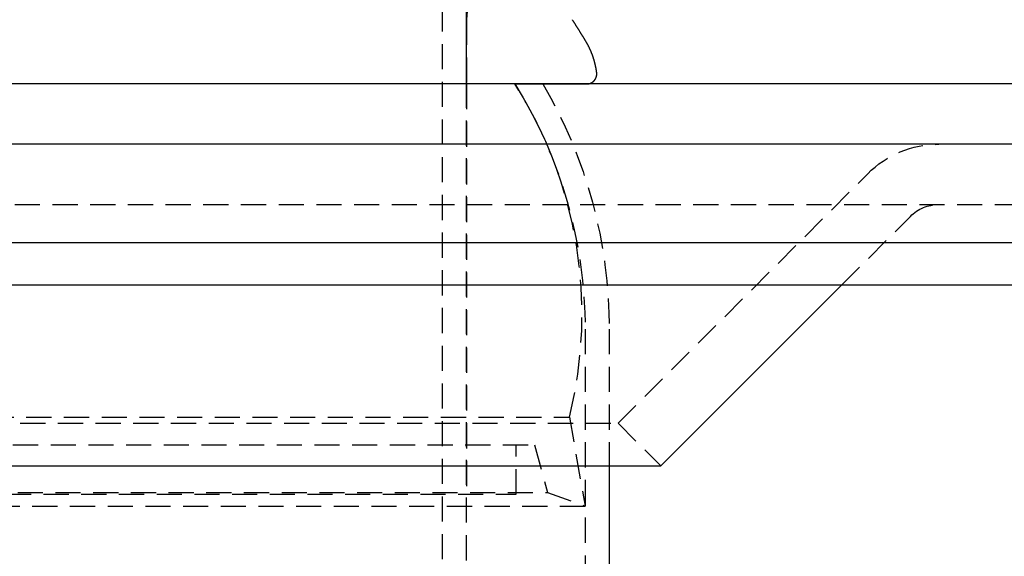
# Model space of a CAD drawing. Extents: x -152 to 150, y -423 to 389.
# Drawn here: x 27 to 76, y 250 to 276 of the extents above; entities that cross this region are included whole.
import ezdxf

# ---------------------------------------------------------------- set-up
doc = ezdxf.new("R2010")
doc.units = 0
doc.header["$LTSCALE"] = 10
doc.linetypes.add('VERDECKT2', pattern=[0.1875, 0.125, -0.0625])
doc.layers.get('0').update_dxf_attribs({"linetype": 'CONTINUOUS'})
doc.layers.add('BEM', color=7, linetype='CONTINUOUS')

# ---------------------------------------------------------------- blocks, each defined once
blk = doc.blocks.new('A$C21946837')
at = {"color": 1, "linetype": 'VERDECKT2', "extrusion": (0, 1, -2e-16)}
for p, q in [((49.6, 149.98191), (49.6, 279.98)), ((50.80403, 276.19496), (50.8, 273)), ((50.8, 273), (50.8, 252.59738)), ((50.8, 149.92951), (50.8, 273)), ((58.34315, 256.12132), (70.75736, 268.53553)), ((-132.92, 267), (143.87157, 267)), ((69.46447, 263), (72.87868, 266.41421)), ((56.7, 260.80369), (56.7, 242.23)), ((57.9, 260.80369), (57.9, 254)), ((21.39912, 256.43347), (55.91858, 256.43347)), ((55.91858, 256.43347), (56.7, 252.00184)), ((-53.90204, 256.12132), (58.34315, 256.12132)), ((58.34315, 256.12132), (60.46447, 254)), ((20.73712, 255.04423), (54.1887, 255.04423)), ((53.27026, 252.59738), (53.27026, 255.04423)), ((54.1887, 255.04423), (54.82061, 252.68588)), ((20.38565, 252.59738), (53.27026, 252.59738)), ((20.97894, 252.68588), (54.82061, 252.68588)), ((54.82061, 252.68588), (56.7, 252.00184)), ((21.69815, 252.00184), (56.7, 252.00184))]:
    blk.add_line(p, q, dxfattribs=at)
at = {"color": 3, "linetype": 'CONTINUOUS', "extrusion": (0, 1, -2e-16)}
for p, q in [((50.8, 273), (50.8, 278)), ((150, 273), (-150, 273)), ((150, 270), (-150, 270)), ((-138.57536, 265.12132), (149.99289, 265.12132)), ((-136.61552, 263), (147.87157, 263)), ((60.46447, 254), (69.46447, 263)), ((-55.86188, 254), (60.46447, 254)), ((57.9, 254), (57.9, 242.23))]:
    blk.add_line(p, q, dxfattribs=at)
at = {"color": 3}
blk.add_polyline3d([(54.6019, 273, 0), (54.6167, 273, 0), (54.6314, 273, 0), (54.6461, 273, 0), (54.6609, 273, 0), (54.6756, 273, 0), (54.6903, 273, 0), (54.7051, 273, 0), (54.7198, 273, 0), (54.7345, 273, 0), (54.7493, 273, 0), (54.764, 273, 0), (54.7787, 273, 0), (54.7935, 273, 0), (54.8082, 273, 0), (54.823, 273, 0), (54.8377, 273, 0), (54.8524, 273, 0), (54.8672, 273, 0), (54.8819, 273, 0), (54.8966, 273, 0), (54.9114, 273, 0), (54.9261, 273, 0), (54.9408, 273, 0), (54.9556, 273, 0), (54.9703, 273, 0), (54.9851, 273, 0), (54.9998, 273, 0), (55.0145, 273, 0), (55.0293, 273, 0), (55.044, 273, 0), (55.0587, 273, 0), (55.0735, 273, 0), (55.0882, 273, 0), (55.1029, 273, 0), (55.1177, 273, 0), (55.1324, 273, 0), (55.1472, 273, 0), (55.1619, 273, 0), (55.1766, 273, 0), (55.1914, 273, 0), (55.2061, 273, 0), (55.2208, 273, 0), (55.2356, 273, 0), (55.2503, 273, 0), (55.265, 273, 0), (55.2798, 273, 0), (55.2945, 273, 0), (55.3093, 273, 0), (55.324, 273, 0), (55.3387, 273, 0), (55.3535, 273, 0), (55.3682, 273, 0), (55.3829, 273, 0), (55.3977, 273, 0), (55.4124, 273, 0), (55.4271, 273, 0), (55.4419, 273, 0), (55.4566, 273, 0), (55.4714, 273, 0), (55.4861, 273, 0), (55.5008, 273, 0), (55.5156, 273, 0), (55.5303, 273, 0), (55.545, 273, 0), (55.5598, 273, 0), (55.5745, 273, 0), (55.5892, 273, 0), (55.604, 273, 0), (55.6187, 273, 0), (55.6335, 273, 0), (55.6482, 273, 0), (55.6629, 273, 0), (55.6777, 273, 0), (55.6924, 273, 0), (55.7071, 273, 0), (55.7219, 273, 0), (55.7366, 273, 0), (55.7513, 273, 0), (55.7661, 273, 0), (55.7808, 273, 0), (55.7956, 273, 0), (55.8103, 273, 0), (55.825, 273, 0), (55.8398, 273, 0), (55.8545, 273, 0), (55.8692, 273, 0), (55.884, 273, 0), (55.8987, 273, 0), (55.9134, 273, 0), (55.9282, 273, 0), (55.9429, 273, 0), (55.9576, 273, 0), (55.9725, 273, 0), (55.9877, 273, 0), (56.0031, 273, 0), (56.0187, 273, 0), (56.0345, 273, 0), (56.0506, 273, 0), (56.0668, 273, 0), (56.0832, 273, 0), (56.0997, 273, 0), (56.1164, 273, 0), (56.1332, 273, 0), (56.1502, 273, 0), (56.1672, 273, 0), (56.1843, 273, 0), (56.2014, 273, 0), (56.2186, 273, 0), (56.2359, 273, 0), (56.2531, 273, 0), (56.2703, 273, 0), (56.2876, 273, 0), (56.3048, 273, 0), (56.3219, 273, 0), (56.339, 273, 0), (56.356, 273, 0), (56.3729, 273, 0), (56.3898, 273, 0), (56.4064, 273, 0), (56.423, 273, 0), (56.4394, 273, 0), (56.4556, 273, 0), (56.4716, 273, 0), (56.4875, 273, 0), (56.5031, 273, 0), (56.5185, 273, 0), (56.5336, 273, 0), (56.5485, 273, 0), (56.5631, 273, 0), (56.5774, 273, 0), (56.5914, 273, 0), (56.605, 273, 0), (56.6184, 273, 0), (56.6313, 273, 0), (56.6439, 273, 0), (56.6561, 273, 0), (56.6679, 273, 0), (56.6793, 273, 0), (56.6903, 273, 0), (56.7008, 273, 0), (56.7108, 273, 0), (56.7204, 273, 0), (56.7294, 273, 0), (56.738, 273, 0), (56.746, 273, 0), (56.7535, 273, 0), (56.7604, 273, 0), (56.7668, 273, 0), (56.7725, 273, 0), (56.7777, 273, 0), (56.7822, 273, 0), (56.7861, 273, 0), (56.7894, 273, 0), (56.792, 273, 0), (56.794, 273, 0), (56.796, 273, 0), (56.798, 273, 0), (56.8, 273, 0), (56.802, 273.001, 0), (56.8041, 273.001, 0), (56.8061, 273.001, 0), (56.8081, 273.001, 0), (56.8101, 273.001, 0), (56.8121, 273.001, 0), (56.8142, 273.001, 0), (56.8162, 273.001, 0), (56.8182, 273.002, 0), (56.8202, 273.002, 0), (56.8222, 273.002, 0), (56.8243, 273.002, 0), (56.8263, 273.002, 0), (56.8283, 273.002, 0), (56.8303, 273.003, 0), (56.8324, 273.003, 0), (56.8344, 273.003, 0), (56.8364, 273.003, 0), (56.8384, 273.004, 0), (56.8405, 273.004, 0), (56.8425, 273.004, 0), (56.8445, 273.004, 0), (56.8466, 273.005, 0), (56.8486, 273.005, 0), (56.8506, 273.005, 0), (56.8526, 273.005, 0), (56.8547, 273.006, 0), (56.8567, 273.006, 0), (56.8587, 273.006, 0), (56.8607, 273.007, 0), (56.8628, 273.007, 0), (56.8648, 273.007, 0), (56.8668, 273.008, 0), (56.8689, 273.008, 0), (56.8709, 273.008, 0), (56.8729, 273.009, 0), (56.8749, 273.009, 0), (56.877, 273.01, 0), (56.879, 273.01, 0), (56.881, 273.01, 0), (56.883, 273.011, 0), (56.885, 273.011, 0), (56.8871, 273.012, 0), (56.8891, 273.012, 0), (56.8911, 273.013, 0), (56.8931, 273.013, 0), (56.8951, 273.014, 0), (56.8971, 273.014, 0), (56.8992, 273.015, 0), (56.9012, 273.015, 0), (56.9032, 273.016, 0), (56.9052, 273.016, 0), (56.9072, 273.017, 0), (56.9092, 273.017, 0), (56.9112, 273.018, 0), (56.9132, 273.018, 0), (56.9152, 273.019, 0), (56.9172, 273.019, 0), (56.9192, 273.02, 0), (56.9212, 273.021, 0), (56.9232, 273.021, 0), (56.9252, 273.022, 0), (56.9272, 273.022, 0), (56.9292, 273.023, 0), (56.9311, 273.024, 0), (56.9331, 273.024, 0), (56.9351, 273.025, 0), (56.9371, 273.025, 0), (56.9391, 273.026, 0), (56.941, 273.027, 0), (56.943, 273.027, 0), (56.945, 273.028, 0), (56.9469, 273.029, 0), (56.9489, 273.03, 0), (56.9509, 273.03, 0), (56.9528, 273.031, 0), (56.9548, 273.032, 0), (56.9567, 273.032, 0), (56.9587, 273.033, 0), (56.9606, 273.034, 0), (56.9626, 273.035, 0), (56.9645, 273.035, 0), (56.9665, 273.036, 0), (56.9684, 273.037, 0), (56.9703, 273.038, 0), (56.9723, 273.039, 0), (56.9742, 273.039, 0), (56.9761, 273.04, 0), (56.978, 273.041, 0), (56.9799, 273.042, 0), (56.9819, 273.043, 0), (56.9838, 273.044, 0), (56.9857, 273.044, 0), (56.9876, 273.045, 0), (56.9895, 273.046, 0), (56.9914, 273.047, 0), (56.9932, 273.048, 0), (56.9951, 273.049, 0), (56.997, 273.05, 0), (56.9989, 273.051, 0), (57.0008, 273.052, 0), (57.0026, 273.053, 0), (57.0045, 273.054, 0), (57.0064, 273.054, 0), (57.0082, 273.055, 0), (57.0101, 273.056, 0), (57.0119, 273.057, 0), (57.0138, 273.058, 0), (57.0156, 273.059, 0), (57.0175, 273.06, 0), (57.0193, 273.061, 0), (57.0211, 273.062, 0), (57.0229, 273.063, 0), (57.0248, 273.064, 0), (57.0266, 273.065, 0), (57.0284, 273.066, 0), (57.0302, 273.067, 0), (57.032, 273.068, 0), (57.0338, 273.07, 0), (57.0356, 273.071, 0), (57.0374, 273.072, 0), (57.0392, 273.073, 0), (57.0409, 273.074, 0), (57.0427, 273.075, 0), (57.0445, 273.076, 0), (57.0462, 273.077, 0), (57.048, 273.078, 0), (57.0497, 273.079, 0), (57.0515, 273.08, 0), (57.0532, 273.082, 0), (57.055, 273.083, 0), (57.0567, 273.084, 0), (57.0584, 273.085, 0), (57.0601, 273.086, 0), (57.0619, 273.087, 0), (57.0636, 273.089, 0), (57.0653, 273.09, 0), (57.067, 273.091, 0), (57.0687, 273.092, 0), (57.0704, 273.093, 0), (57.072, 273.095, 0), (57.0737, 273.096, 0), (57.0754, 273.097, 0), (57.0771, 273.098, 0), (57.0787, 273.099, 0), (57.0804, 273.101, 0), (57.082, 273.102, 0), (57.0836, 273.103, 0), (57.0853, 273.104, 0), (57.0869, 273.106, 0), (57.0885, 273.107, 0), (57.0902, 273.108, 0), (57.0918, 273.109, 0), (57.0934, 273.111, 0), (57.095, 273.112, 0), (57.0966, 273.113, 0), (57.0981, 273.115, 0), (57.0997, 273.116, 0), (57.1013, 273.117, 0), (57.1028, 273.119, 0), (57.1044, 273.12, 0), (57.106, 273.121, 0), (57.1075, 273.123, 0), (57.109, 273.124, 0), (57.1106, 273.125, 0), (57.1121, 273.127, 0), (57.1136, 273.128, 0), (57.1151, 273.129, 0), (57.1166, 273.131, 0), (57.1181, 273.132, 0), (57.1196, 273.133, 0), (57.1211, 273.135, 0), (57.1226, 273.136, 0), (57.124, 273.138, 0), (57.1255, 273.139, 0), (57.127, 273.14, 0), (57.1284, 273.142, 0), (57.1299, 273.143, 0), (57.1313, 273.145, 0), (57.1327, 273.146, 0), (57.1342, 273.147, 0), (57.1356, 273.149, 0), (57.137, 273.15, 0), (57.1384, 273.152, 0), (57.1398, 273.153, 0), (57.1412, 273.155, 0), (57.1426, 273.156, 0), (57.144, 273.158, 0), (57.1454, 273.159, 0), (57.1467, 273.161, 0), (57.1481, 273.162, 0), (57.1495, 273.164, 0), (57.1508, 273.165, 0), (57.1522, 273.167, 0), (57.1535, 273.168, 0), (57.1548, 273.17, 0), (57.1562, 273.171, 0), (57.1575, 273.173, 0), (57.1588, 273.174, 0), (57.1601, 273.176, 0), (57.1614, 273.177, 0), (57.1627, 273.179, 0), (57.164, 273.18, 0), (57.1653, 273.182, 0), (57.1666, 273.183, 0), (57.1678, 273.185, 0), (57.1691, 273.186, 0), (57.1704, 273.188, 0), (57.1716, 273.19, 0), (57.1729, 273.191, 0), (57.1741, 273.193, 0), (57.1753, 273.194, 0), (57.1766, 273.196, 0), (57.1778, 273.198, 0), (57.179, 273.199, 0), (57.1802, 273.201, 0), (57.1814, 273.202, 0), (57.1826, 273.204, 0), (57.1838, 273.206, 0), (57.185, 273.207, 0), (57.1862, 273.209, 0), (57.1874, 273.211, 0), (57.1885, 273.212, 0), (57.1897, 273.214, 0), (57.1909, 273.216, 0), (57.192, 273.217, 0), (57.1932, 273.219, 0), (57.1943, 273.221, 0), (57.1954, 273.222, 0), (57.1966, 273.224, 0), (57.1977, 273.226, 0), (57.1988, 273.228, 0), (57.1999, 273.229, 0), (57.201, 273.231, 0), (57.2021, 273.233, 0), (57.2032, 273.234, 0), (57.2043, 273.236, 0), (57.2054, 273.238, 0), (57.2065, 273.24, 0), (57.2075, 273.241, 0), (57.2086, 273.243, 0), (57.2096, 273.245, 0), (57.2107, 273.247, 0), (57.2117, 273.248, 0), (57.2127, 273.25, 0), (57.2138, 273.252, 0), (57.2148, 273.254, 0), (57.2158, 273.256, 0), (57.2168, 273.257, 0), (57.2178, 273.259, 0), (57.2188, 273.261, 0), (57.2198, 273.263, 0), (57.2207, 273.265, 0), (57.2217, 273.266, 0), (57.2227, 273.268, 0), (57.2236, 273.27, 0), (57.2246, 273.272, 0), (57.2255, 273.274, 0), (57.2264, 273.276, 0), (57.2274, 273.277, 0), (57.2283, 273.279, 0), (57.2292, 273.281, 0), (57.2301, 273.283, 0), (57.231, 273.285, 0), (57.2319, 273.287, 0), (57.2328, 273.289, 0), (57.2336, 273.291, 0), (57.2345, 273.292, 0), (57.2354, 273.294, 0), (57.2362, 273.296, 0), (57.237, 273.298, 0), (57.2379, 273.3, 0), (57.2387, 273.302, 0), (57.2395, 273.304, 0), (57.2403, 273.306, 0), (57.2411, 273.308, 0), (57.2419, 273.31, 0), (57.2427, 273.311, 0), (57.2435, 273.313, 0), (57.2443, 273.315, 0), (57.2451, 273.317, 0), (57.2458, 273.319, 0), (57.2466, 273.321, 0), (57.2473, 273.323, 0), (57.248, 273.325, 0), (57.2488, 273.327, 0), (57.2495, 273.329, 0), (57.2502, 273.331, 0), (57.2509, 273.333, 0), (57.2516, 273.335, 0), (57.2523, 273.337, 0), (57.2529, 273.339, 0), (57.2536, 273.341, 0), (57.2543, 273.343, 0), (57.2549, 273.345, 0), (57.2556, 273.347, 0), (57.2562, 273.349, 0), (57.2568, 273.351, 0), (57.2575, 273.353, 0), (57.2581, 273.355, 0), (57.2587, 273.357, 0), (57.2593, 273.359, 0), (57.2598, 273.361, 0), (57.2604, 273.363, 0), (57.261, 273.365, 0), (57.2616, 273.367, 0), (57.2621, 273.369, 0), (57.2626, 273.371, 0), (57.2632, 273.373, 0), (57.2637, 273.375, 0), (57.2642, 273.377, 0), (57.2647, 273.379, 0), (57.2652, 273.381, 0), (57.2657, 273.383, 0), (57.2662, 273.385, 0), (57.2667, 273.387, 0), (57.2671, 273.389, 0), (57.2676, 273.391, 0), (57.2681, 273.393, 0), (57.2685, 273.395, 0), (57.2689, 273.397, 0), (57.2693, 273.399, 0), (57.2698, 273.401, 0), (57.2702, 273.403, 0), (57.2706, 273.405, 0), (57.2709, 273.407, 0), (57.2713, 273.409, 0), (57.2717, 273.411, 0), (57.2721, 273.413, 0), (57.2724, 273.415, 0), (57.2728, 273.417, 0), (57.2731, 273.419, 0), (57.2734, 273.421, 0), (57.2737, 273.424, 0), (57.2741, 273.426, 0), (57.2744, 273.428, 0), (57.2746, 273.43, 0), (57.2749, 273.432, 0), (57.2752, 273.434, 0), (57.2755, 273.436, 0), (57.2757, 273.438, 0), (57.276, 273.44, 0), (57.2762, 273.442, 0), (57.2765, 273.444, 0), (57.2767, 273.446, 0), (57.2769, 273.448, 0), (57.2771, 273.45, 0), (57.2773, 273.452, 0), (57.2775, 273.454, 0), (57.2777, 273.457, 0), (57.2779, 273.459, 0), (57.278, 273.461, 0), (57.2782, 273.463, 0), (57.2783, 273.465, 0), (57.2785, 273.467, 0), (57.2786, 273.469, 0), (57.2787, 273.471, 0), (57.2788, 273.473, 0), (57.2789, 273.475, 0), (57.279, 273.477, 0), (57.2791, 273.479, 0), (57.2792, 273.481, 0), (57.2793, 273.483, 0), (57.2793, 273.485, 0), (57.2794, 273.487, 0), (57.2794, 273.49, 0), (57.2795, 273.492, 0), (57.2795, 273.494, 0), (57.2795, 273.496, 0), (57.2795, 273.498, 0), (57.2796, 273.5, 0), (57.2795, 273.502, 0), (57.2795, 273.504, 0), (57.2795, 273.506, 0), (57.2795, 273.508, 0), (57.2794, 273.51, 0), (57.2794, 273.512, 0), (57.2793, 273.514, 0), (57.2793, 273.516, 0), (57.2792, 273.518, 0), (57.2791, 273.52, 0), (57.279, 273.522, 0), (57.2789, 273.524, 0), (57.2788, 273.526, 0), (57.2787, 273.529, 0), (57.2786, 273.531, 0), (57.2784, 273.533, 0), (57.2781, 273.537, 0), (57.2778, 273.54, 0), (57.2774, 273.544, 0), (57.2769, 273.549, 0), (57.2763, 273.554, 0), (57.2757, 273.56, 0), (57.275, 273.566, 0), (57.2742, 273.572, 0), (57.2734, 273.579, 0), (57.2725, 273.587, 0), (57.2715, 273.595, 0), (57.2704, 273.603, 0), (57.2692, 273.612, 0), (57.2679, 273.621, 0), (57.2666, 273.63, 0), (57.2652, 273.64, 0), (57.2637, 273.65, 0), (57.2621, 273.661, 0), (57.2604, 273.672, 0), (57.2586, 273.683, 0), (57.2567, 273.695, 0), (57.2548, 273.707, 0), (57.2527, 273.719, 0), (57.2506, 273.732, 0), (57.2483, 273.745, 0), (57.246, 273.758, 0), (57.2435, 273.771, 0), (57.241, 273.785, 0), (57.2384, 273.799, 0), (57.2356, 273.814, 0), (57.2328, 273.828, 0), (57.2298, 273.843, 0), (57.2268, 273.858, 0), (57.2236, 273.873, 0), (57.2204, 273.889, 0), (57.217, 273.904, 0), (57.2135, 273.92, 0), (57.2099, 273.936, 0), (57.2063, 273.953, 0), (57.2025, 273.969, 0), (57.1987, 273.985, 0), (57.1948, 274.001, 0), (57.1909, 274.017, 0), (57.1869, 274.033, 0), (57.1828, 274.049, 0), (57.1787, 274.065, 0), (57.1745, 274.081, 0), (57.1702, 274.097, 0), (57.1658, 274.113, 0), (57.1614, 274.129, 0), (57.1569, 274.145, 0), (57.1524, 274.161, 0), (57.1478, 274.177, 0), (57.1431, 274.193, 0), (57.1383, 274.209, 0), (57.1335, 274.225, 0), (57.1287, 274.241, 0), (57.1237, 274.256, 0), (57.1187, 274.272, 0), (57.1136, 274.288, 0), (57.1085, 274.304, 0), (57.1033, 274.319, 0), (57.098, 274.335, 0), (57.0927, 274.351, 0), (57.0873, 274.366, 0), (57.0819, 274.382, 0), (57.0764, 274.398, 0), (57.0708, 274.413, 0), (57.0651, 274.429, 0), (57.0594, 274.444, 0), (57.0536, 274.46, 0), (57.0478, 274.475, 0), (57.0419, 274.491, 0), (57.036, 274.506, 0), (57.0299, 274.522, 0), (57.0239, 274.537, 0), (57.0177, 274.552, 0), (57.0115, 274.568, 0), (57.0053, 274.583, 0), (56.9989, 274.598, 0), (56.9925, 274.613, 0), (56.9861, 274.629, 0), (56.9796, 274.644, 0), (56.973, 274.659, 0), (56.9664, 274.674, 0), (56.9597, 274.689, 0), (56.953, 274.704, 0), (56.9462, 274.719, 0), (56.9393, 274.734, 0), (56.9324, 274.749, 0), (56.9254, 274.764, 0), (56.9183, 274.779, 0), (56.9112, 274.794, 0), (56.9041, 274.809, 0), (56.8969, 274.823, 0), (56.8896, 274.838, 0), (56.8823, 274.853, 0), (56.8749, 274.868, 0), (56.8674, 274.882, 0), (56.8599, 274.897, 0), (56.8524, 274.911, 0), (56.8448, 274.926, 0), (56.8371, 274.94, 0), (56.8294, 274.955, 0), (56.8216, 274.969, 0), (56.8137, 274.984, 0), (56.8058, 274.998, 0), (56.7979, 275.012, 0), (56.7899, 275.026, 0), (56.7818, 275.041, 0), (56.7737, 275.055, 0), (56.7655, 275.069, 0), (56.7573, 275.083, 0), (56.749, 275.097, 0), (56.7407, 275.111, 0), (56.7323, 275.125, 0), (56.7238, 275.139, 0), (56.7152, 275.154, 0), (56.7065, 275.168, 0), (56.6977, 275.183, 0), (56.6888, 275.197, 0), (56.6798, 275.212, 0), (56.6707, 275.227, 0), (56.6615, 275.242, 0), (56.6523, 275.257, 0), (56.643, 275.273, 0), (56.6336, 275.288, 0), (56.6241, 275.304, 0), (56.6145, 275.319, 0), (56.6048, 275.335, 0), (56.5951, 275.351, 0), (56.5853, 275.367, 0), (56.5755, 275.383, 0), (56.5655, 275.399, 0), (56.5555, 275.415, 0), (56.5455, 275.431, 0), (56.5353, 275.448, 0), (56.5251, 275.464, 0), (56.5149, 275.481, 0), (56.5046, 275.497, 0), (56.4942, 275.514, 0), (56.4838, 275.531, 0), (56.4734, 275.548, 0), (56.4629, 275.565, 0), (56.4523, 275.582, 0), (56.4417, 275.599, 0), (56.431, 275.616, 0), (56.4204, 275.633, 0), (56.4096, 275.65, 0), (56.3989, 275.667, 0), (56.388, 275.685, 0), (56.3772, 275.702, 0), (56.3663, 275.719, 0), (56.3554, 275.737, 0), (56.3445, 275.754, 0), (56.3336, 275.772, 0), (56.3226, 275.789, 0), (56.3116, 275.807, 0), (56.3005, 275.825, 0), (56.2895, 275.842, 0), (56.2784, 275.86, 0), (56.2674, 275.878, 0), (56.2563, 275.895, 0), (56.2452, 275.913, 0), (56.2341, 275.931, 0), (56.223, 275.948, 0), (56.2118, 275.966, 0), (56.2007, 275.984, 0), (56.1896, 276.002, 0), (56.1785, 276.019, 0), (56.1673, 276.037, 0), (56.1562, 276.055, 0), (56.1451, 276.073, 0), (56.134, 276.09, 0), (56.1229, 276.108, 0), (56.1118, 276.126, 0), (56.1007, 276.143, 0), (56.0897, 276.161, 0), (56.0786, 276.179, 0), (56.0676, 276.196, 0)], dxfattribs=at)
at = {"color": 1}
blk.add_polyline3d([(53.2, 273, 0), (53.211, 273, 0), (53.2221, 273, 0), (53.2331, 273, 0), (53.2442, 273, 0), (53.2552, 273, 0), (53.2662, 273, 0), (53.2773, 273, 0), (53.2883, 273, 0), (53.2993, 273, 0), (53.3104, 273, 0), (53.3214, 273, 0), (53.3325, 273, 0), (53.3435, 273, 0), (53.3545, 273, 0), (53.3656, 273, 0), (53.3766, 273, 0), (53.3877, 273, 0), (53.3987, 273, 0), (53.4097, 273, 0), (53.4208, 273, 0), (53.4318, 273, 0), (53.4429, 273, 0), (53.4539, 273, 0), (53.4649, 273, 0), (53.476, 273, 0), (53.487, 273, 0), (53.498, 273, 0), (53.5091, 273, 0), (53.5201, 273, 0), (53.5312, 273, 0), (53.5422, 273, 0), (53.5532, 273, 0), (53.5643, 273, 0), (53.5753, 273, 0), (53.5864, 273, 0), (53.5974, 273, 0), (53.6084, 273, 0), (53.6195, 273, 0), (53.6305, 273, 0), (53.6415, 273, 0), (53.6526, 273, 0), (53.6636, 273, 0), (53.6747, 273, 0), (53.6857, 273, 0), (53.6967, 273, 0), (53.7078, 273, 0), (53.7188, 273, 0), (53.7299, 273, 0), (53.7409, 273, 0), (53.7519, 273, 0), (53.763, 273, 0), (53.774, 273, 0), (53.7851, 273, 0), (53.7961, 273, 0), (53.8071, 273, 0), (53.8182, 273, 0), (53.8292, 273, 0), (53.8402, 273, 0), (53.8513, 273, 0), (53.8623, 273, 0), (53.8734, 273, 0), (53.8844, 273, 0), (53.8954, 273, 0), (53.9065, 273, 0), (53.9175, 273, 0), (53.9286, 273, 0), (53.9396, 273, 0), (53.9506, 273, 0), (53.9617, 273, 0), (53.9727, 273, 0), (53.9837, 273, 0), (53.9948, 273, 0), (54.0058, 273, 0), (54.0169, 273, 0), (54.0279, 273, 0), (54.0389, 273, 0), (54.05, 273, 0), (54.061, 273, 0), (54.0721, 273, 0), (54.0831, 273, 0), (54.0941, 273, 0), (54.1052, 273, 0), (54.1162, 273, 0), (54.1273, 273, 0), (54.1383, 273, 0), (54.1493, 273, 0), (54.1604, 273, 0), (54.1714, 273, 0), (54.1824, 273, 0), (54.1935, 273, 0), (54.2045, 273, 0), (54.2156, 273, 0), (54.2266, 273, 0), (54.2376, 273, 0), (54.2487, 273, 0), (54.2597, 273, 0), (54.2708, 273, 0), (54.2818, 273, 0), (54.2928, 273, 0), (54.3039, 273, 0), (54.3149, 273, 0), (54.3259, 273, 0), (54.337, 273, 0), (54.348, 273, 0), (54.3591, 273, 0), (54.3701, 273, 0), (54.3811, 273, 0), (54.3922, 273, 0), (54.4032, 273, 0), (54.4143, 273, 0), (54.4253, 273, 0), (54.4363, 273, 0), (54.4474, 273, 0), (54.4584, 273, 0), (54.4694, 273, 0), (54.4805, 273, 0), (54.4915, 273, 0), (54.5026, 273, 0), (54.5136, 273, 0), (54.5246, 273, 0), (54.5357, 273, 0), (54.5467, 273, 0), (54.5578, 273, 0), (54.5688, 273, 0), (54.5798, 273, 0), (54.5909, 273, 0), (54.6019, 273, 0)], dxfattribs=at)
at = {"color": 1, "linetype": 'VERDECKT2'}
for centre, radius, start, end in [((53.80402, 276.19118), 3, 165, 179.927783), ((35.29559, 261.55554), 21.24955, 346.051844, 32.586621)]:
    blk.add_arc(centre, radius, start, end, dxfattribs=at)
at = {"color": 1, "linetype": 'VERDECKT2', "extrusion": (0, -2e-16, -1)}
for centre, radius, start, end in [((-33.7, 260.80369), 23, 147.976004, 180), ((-33.7, 260.80369), 24.2, 149.736348, 180), ((-74.29289, 265), 5, 45, 90), ((-74.29289, 265), 2, 45, 90)]:
    blk.add_arc(centre, radius, start, end, dxfattribs=at)

msp = doc.modelspace()

# ---------------------------------------------------------------- block references
at = {"layer": 'BEM'}
msp.add_blockref('A$C21946837', (-1.907, 0), dxfattribs=at)

doc.saveas('drawing.dxf')
